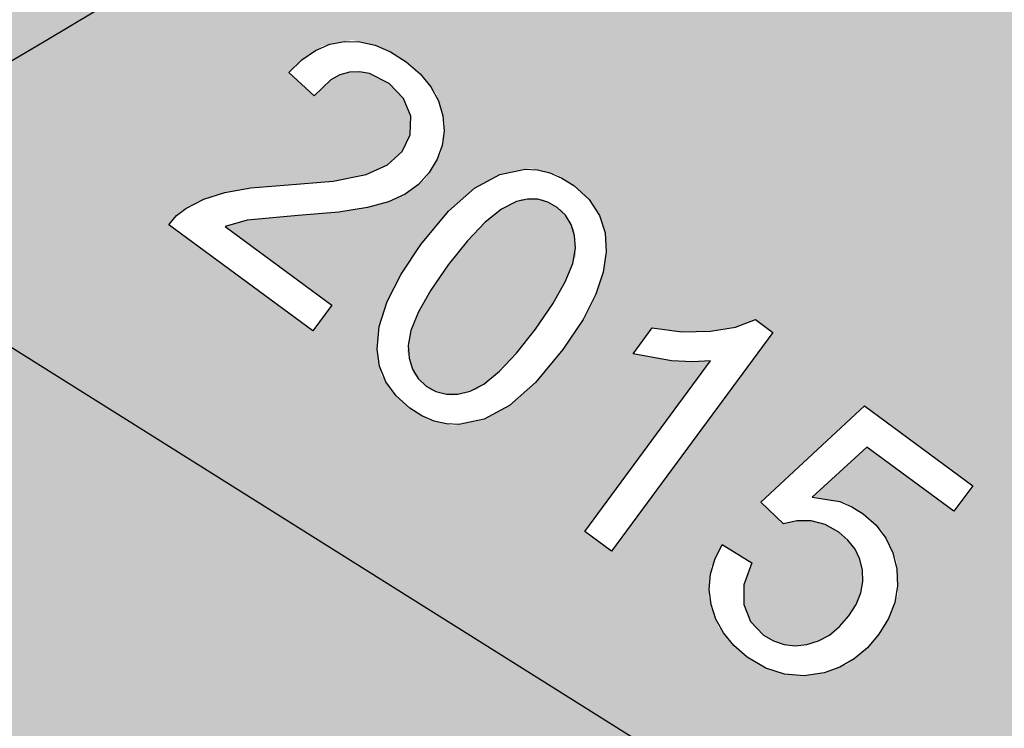
# Model space of a CAD drawing. Units: inches. Extents: x 115 to 842, y -87 to 164.
# Drawn here: x 198 to 203, y 72 to 75 of the extents above; entities that cross this region are included whole.
import ezdxf

# ---------------------------------------------------------------- set-up
doc = ezdxf.new("R2010")
doc.units = ezdxf.units.IN
doc.header["$MEASUREMENT"] = 0
pattern_1 = [(90, (206.8158685186457, 93.45630508951581), (-0.17677669525, 0.17677669525), [0.04687500000000001, -0.30667839075]), (45, (206.8158685186457, 93.45630508951581), (-0.1767766952966369, 0.1767766952966369), [0.04687500000000001, -0.203125]), (135, (206.8158685186457, 93.45630508951581), (-0.1767766952966369, -0.1767766952966369), [0.04687500000000001, -0.203125])]

msp = doc.modelspace()

# ---------------------------------------------------------------- hatches: boundary and pattern name
h = msp.add_hatch()
h.set_pattern_fill('GRASS', color=88, scale=0.25)
h.set_pattern_definition(pattern_1)
h.paths.add_polyline_path([(206.6034366345035, 68.33145311647544, 0.2274722543446086), (205.6919626283921, 58.91805762304319, 3.794458991942544), (166.2847497679032, 60.20674375784701), (174.7596619819602, 64.29292047528546, -3.785848627214183)])
h = msp.add_hatch(color=253)
h.dxf.hatch_style = 1
h.paths.add_polyline_path([(174.7596619819602, 64.29292047528546), (179.8060723604028, 73.07225839042982, -0.3201729835357173), (164.6259170823681, 94.34829827679772, -1), (209.6259170823681, 94.34829827679772, -0.2230862408753382), (201.4970157217452, 77.03583098015592), (208.9715195898969, 70.28547111365974, 3.453289381354225)])
h.paths.add_polyline_path([(208.9715195898969, 70.28547111365972), (201.4970157217452, 77.03583098015592, -0.05718191443537283), (197.202332925059, 74.23074763649441), (206.6034366345035, 68.33145311647549, 0.02362995371123374)], flags=17)
h.paths.add_polyline_path([(202.5945090093515, 72.09325314437463), (202.5382890329821, 72.02793277083563), (202.4436810089717, 71.94877808659528), (202.328516866049, 71.90727515449151), (202.231836254134, 71.89206231606433), (202.1376970627129, 71.89969094245465), (202.0460992917858, 71.93016103366244), (201.9570429413525, 71.98347258968766), (201.8921070994264, 72.03913131407057), (201.8157621390859, 72.13041781534919), (201.7699176972943, 72.27357835455395), (201.7821898816952, 72.42020558515904), (201.8351451498916, 72.52767943139753), (201.9796304171879, 72.43891031442175), (201.9405895060161, 72.33342975854755), (201.9396890243036, 72.23786999916791), (201.9727442936158, 72.15559448005865), (202.0355706355184, 72.08996664499566), (202.083792666488, 72.06121188285641), (202.1349166837887, 72.04392462509797), (202.1889426874206, 72.03810487172026), (202.2458706773832, 72.0437526227233), (202.302324536968, 72.06099692659856), (202.3549281494656, 72.08996683183759), (202.4036815148762, 72.13066233844026), (202.4485846331996, 72.18308344640671), (202.4833946345964, 72.23843446333647), (202.5061133894518, 72.29367613225133), (202.5167408977659, 72.34880845315126), (202.5152771595386, 72.40383142603626), (202.5024103669851, 72.45657137217538), (202.4788287123202, 72.50485461283776), (202.4445321955442, 72.54868114802326), (202.3995208166569, 72.588050977732), (202.3347380865446, 72.6248519094621), (202.2655923666373, 72.64293160475475), (202.1965445789378, 72.64344385560454), (202.132055645449, 72.62754245400596), (202.0221239827774, 72.73304278867352), (202.5238368852139, 73.19952313377715), (203.0483920630483, 72.8127211807576), (202.957130148207, 72.68895781918353), (202.5361908079694, 72.9993544481498), (202.2702925520865, 72.75776681333745), (202.4310092970421, 72.73123075263733), (202.5184236411646, 72.6769916903942), (202.61137615952, 72.59459900504073), (202.6790624366229, 72.45149738526337), (202.6866147953727, 72.28651401516552), (202.6414992900052, 72.16940608690052)], flags=16)
h.paths.add_polyline_path([(201.2996830278872, 72.49597368661507), (201.1701632308911, 72.5914803416816), (201.7787528606763, 73.41680927031823), (201.6917995975459, 73.41205765947444), (201.5902753572535, 73.41805054732558), (201.404574688076, 73.4516792696282), (201.4968977879737, 73.57688174005781), (201.6403662529607, 73.5582879199038), (201.7781220717428, 73.560568674201), (201.900353030572, 73.58096216079649), (201.9972469157007, 73.61670653753764), (202.0807152293204, 73.55515780427251)], flags=16)
h.paths.add_polyline_path([(201.0637650634396, 73.47305170461797), (200.9305365841475, 73.3123359296452), (200.8046368907951, 73.2014786894492), (200.682508104055, 73.13546672327325), (200.5347281019683, 73.10373273323464), (200.4103798752203, 73.13297504927253), (200.3229348359177, 73.18844822111073), (200.2557951614008, 73.2485090511542), (200.1824849341013, 73.35005436239886), (200.1639732757532, 73.47450780600283), (200.1745030256601, 73.5843500945459), (200.2133292347542, 73.70526258331424), (200.2804519030357, 73.83724527230797), (200.3758710305046, 73.980298161527), (200.5099853428923, 74.14202694407534), (200.6364201654192, 74.25304498928719), (200.7587524610037, 74.31876803896165), (200.9062929020828, 74.35007176908209), (201.0302838903699, 74.32077989906747), (201.1172318505545, 74.26562119946207), (201.1906217171568, 74.19831336814008), (201.2409764720132, 74.12160971081708), (201.2686659026358, 74.03676491109522), (201.2740597965371, 73.94503365257675), (201.2586354297549, 73.8461597122903), (201.2238700783268, 73.73988686726443), (201.1616259027296, 73.61819192790509)], flags=16)
h.paths.add_polyline_path([(200.9306474943047, 73.5712113223253), (200.8392995803388, 73.45528703353477), (200.7562691485741, 73.36655376115546), (200.6496527800065, 73.27873214678873), (200.5251102082076, 73.24958650637201), (200.4221539161473, 73.27526866485104), (200.3431528627094, 73.35038378927894), (200.3096432744354, 73.46242888718187), (200.3279517457874, 73.56502706688164), (200.3646798081515, 73.65461372681833), (200.4250254261021, 73.76031755246436), (200.5089885996395, 73.88213854381972), (200.6014151795883, 73.99872537051607), (200.6871510167737, 74.0887267021852), (200.7661961111955, 74.152142538827), (200.8627801211752, 74.20130643844757), (200.967965784405, 74.19924361352642), (201.0623685100324, 74.14464239532575), (201.1180948331387, 74.05403541232342), (201.1277208033488, 73.92705394476361), (201.0752879061228, 73.79918586084398), (201.0148262210566, 73.6933246326669)], flags=16)
h.paths.add_polyline_path([(200.21858122864, 74.18709072728328), (200.1183612782944, 74.15907529836517), (199.9792397256215, 74.1378070743607), (199.7817920523295, 74.12066968256485), (199.5342304099134, 74.09827513649856), (199.4278115019095, 74.06844361193154), (199.9451711354664, 73.68694758419346), (199.8533786280969, 73.56246466819158), (199.1561303876009, 74.07660882796655), (199.2111321251562, 74.14165133480574), (199.3243243693285, 74.20057214545494), (199.4262978392801, 74.23284858717204), (199.5528997758087, 74.25446218982809), (199.7135444482653, 74.26763512975538), (199.9508205351797, 74.28775572236837), (200.1107095084207, 74.3196753929819), (200.2151361801917, 74.36638843809996), (200.2860253626961, 74.43088915422678), (200.3245935723538, 74.51200279176507), (200.3267514003034, 74.6013590568401), (200.2925895794715, 74.68778296121322), (200.2221988427848, 74.76009951664564), (200.1276644204385, 74.80814753109763), (200.0796529492118, 74.81647477766825), (200.031145304616, 74.81433751713533), (199.9838627070388, 74.80171619740477), (199.9395263768676, 74.77859126638262), (199.8596925187433, 74.70083057046358), (199.7366562076432, 74.81266172229823), (199.7998639170509, 74.8741832061418), (199.8990423282048, 74.9427301206716), (200.0430056190058, 74.97084756269497), (200.1546466810526, 74.94529158957553), (200.2291664618053, 74.91293942419112), (200.3041353471898, 74.86519075626873), (200.3722108321034, 74.80686976170105), (200.4508115378295, 74.71235782130492), (200.492929839175, 74.56753414591394), (200.4747819694778, 74.4255542401543), (200.3959889153252, 74.2950046958013), (200.2993240949497, 74.22446973381993)], flags=16)
h.paths.add_polyline_path([(206.6034366345035, 68.3314531164755), (197.202332925059, 74.23074763649441, 0.06779191863863347), (195.3076068930609, 69.75001509045592), (205.5450094538558, 66.00270083199035, -0.05870025487009926)], flags=17)
h.paths.add_polyline_path([(201.0608055446004, 69.09717824259081), (200.9766859480316, 69.04793946133228), (200.8866225871563, 69.02080410636563), (200.7906154619742, 69.01577217769088), (200.6886645724855, 69.03284367530802), (200.5680076990433, 69.07486321807473), (200.4517025665765, 69.17053306622145), (200.3817797032261, 69.30208368031666), (200.3711768298805, 69.41390089022501), (200.3778757836223, 69.49316700211952), (200.5441083673318, 69.46335944074289), (200.5462377817583, 69.35136487518882), (200.5801280722643, 69.26242920988122), (200.6406767320698, 69.1981505592257), (200.7227812543948, 69.16012703762786), (200.7779445977845, 69.15098729421487), (200.8316316745648, 69.15353541970708), (200.8838424847355, 69.16777141410441), (200.9345770282967, 69.19369527740692), (200.9806578832463, 69.23019983046623), (201.0189076275822, 69.27617789413387), (201.0493262613044, 69.33162946840989), (201.0719137844129, 69.3965545532943), (201.0840777020428, 69.46052869890764), (201.085069664297, 69.5200076371176), (201.0748896711756, 69.57499136792416), (201.0535377226784, 69.62547989132726), (201.0224418384808, 69.66970772962483), (200.9830300382578, 69.70590940511472), (200.9353023220095, 69.73408491779688), (200.8792586897357, 69.75423426767135), (200.805815443345, 69.76481691784083), (200.7351296571706, 69.75645471529381), (200.6709184775312, 69.73183856701048), (200.6168990507457, 69.6936593799711), (200.4766266100021, 69.75153744222587), (200.7723299811313, 70.36640097598084), (201.3992865428285, 70.19835326576546), (201.3596374260149, 70.05042935820452), (200.8565241357641, 70.18528245899466), (200.6977582013349, 69.86464443951365), (200.8564267889471, 69.89844122955556), (200.9571921614582, 69.87991301008495), (201.0733235322925, 69.83729165682055), (201.1880875052636, 69.729196080028), (201.255043455915, 69.57895855707497), (201.2557654087032, 69.45397499633212), (201.2398664135592, 69.36628595567564), (201.211472694469, 69.28528752824894), (201.1525106176841, 69.17751138626431)], flags=16)
h.paths.add_polyline_path([(200.2335024312026, 69.62946108867568), (200.157045267707, 69.48091751800331), (200.0677884694526, 69.37532733682298), (199.9422902015098, 69.29220030023926), (199.8163611507074, 69.27412878650834), (199.7151188552822, 69.29379018828993), (199.6310377484946, 69.32508425312824), (199.5261599923942, 69.39260278241967), (199.4637700444559, 69.50127617577922), (199.4336184593207, 69.60695457438891), (199.4256821819349, 69.73318048520866), (199.4399612122989, 69.87995390823855), (199.4764555504124, 70.04727484347845), (199.5420436684124, 70.24597449390924), (199.6189385994878, 70.39486163164545), (199.7084890914964, 70.50025786569056), (199.8339215761391, 70.58289888722794), (199.959537382453, 70.60079463553058), (200.0602044824323, 70.58124419770097), (200.1527145958057, 70.5455015460185), (200.2272795743886, 70.49267586752923), (200.2837863692382, 70.42406495253138), (200.3221219314118, 70.34096659132324), (200.3437491835778, 70.24368002376204), (200.3501310484043, 70.13250448970516), (200.336637189177, 69.99704323857499), (200.2986372691812, 69.8268995197941)], flags=16)
h.paths.add_polyline_path([(200.052209650053, 69.61640825197374), (199.9852622118387, 69.49623195157385), (199.8803704350587, 69.42394918284833), (199.7755709206203, 69.4103500606745), (199.6750207193358, 69.4512930404636), (199.6032328819325, 69.54301064280193), (199.5829265916196, 69.64479858580083), (199.5844282231096, 69.74121496607327), (199.6019726103405, 69.86115843450362), (199.6355597533122, 70.00462899109183), (199.678896680363, 70.14632163286359), (199.7256904198314, 70.26093135684471), (199.7759409717173, 70.3484581630351), (199.8476335857891, 70.42914319422681), (199.9459173178949, 70.46545363183229), (200.0532943181214, 70.44912909463919), (200.1378924216303, 70.38536342559232), (200.1929617079421, 70.27111695241189), (200.1908086703096, 70.1334969113982), (200.1732138572397, 70.01336531299822), (200.1395330662814, 69.86954537218068), (200.0969555813335, 69.72885904747497)], flags=0)
h.paths.add_polyline_path([(199.2539365549706, 69.89202122850467), (199.1774793914751, 69.74347765783229), (199.0882225932207, 69.637887476652), (198.962724325278, 69.55476044006826), (198.8367952744754, 69.53668892633729), (198.7355529790503, 69.55635032811892), (198.6514718722627, 69.58764439295716), (198.5465941161623, 69.65516292224868), (198.484204168224, 69.76383631560819), (198.4540525830887, 69.8695147142179), (198.446116305703, 69.99574062503767), (198.460395336067, 70.14251404806754), (198.4968896741805, 70.30983498330741), (198.5624777921805, 70.50853463373824), (198.6393727232559, 70.65742177147442), (198.7289232152645, 70.76281800551953), (198.8543556999072, 70.84545902705693), (198.9799715062212, 70.86335477535954), (199.0806386062005, 70.84380433752993), (199.1731487195738, 70.80806168584749), (199.2477136981567, 70.7552360073582), (199.3042204930063, 70.68662509236034), (199.3425560551799, 70.60352673115219), (199.3641833073459, 70.50624016359106), (199.3705651721724, 70.39506462953412), (199.3570713129451, 70.25960337840397), (199.3190713929493, 70.08945965962306)], flags=16)
h.paths.add_polyline_path([(199.0726437738211, 69.87896839180276), (199.0056963356069, 69.75879209140292), (198.9008045588268, 69.6865093226773), (198.7960050443885, 69.67291020050348), (198.6954548431039, 69.71385318029256), (198.6236670057004, 69.80557078263114), (198.6033607153877, 69.90735872562979), (198.6048623468778, 70.00377510590228), (198.6224067341086, 70.1237185743326), (198.6559938770803, 70.26718913092083), (198.6993308041311, 70.40888177269258), (198.7461245435995, 70.52349149667367), (198.7963750954854, 70.61101830286412), (198.8680677095572, 70.69170333405577), (198.966351441663, 70.72801377166127), (199.0737284418894, 70.7116892344682), (199.1583265453984, 70.64792356542131), (199.2133958317102, 70.53367709224068), (199.2112427940777, 70.39605705122719), (199.1936479810078, 70.27592545282721), (199.1599671900495, 70.13210551200967), (199.1173897051016, 69.99141918730399)], flags=0)
h.paths.add_polyline_path([(198.1642406880443, 69.73252855527522), (197.3308786739366, 69.9559006145327), (197.3582437461664, 70.03619869481278), (197.4417909148596, 70.13196612129575), (197.524617641873, 70.19895060653278), (197.6341560307158, 70.26499759007933), (197.7783280149176, 70.33558863251638), (197.9910323092721, 70.44046886869805), (198.1276912295239, 70.52816833348537), (198.2075466165091, 70.60943072212109), (198.2498403110661, 70.69499972984933), (198.2561272262616, 70.78422812951361), (198.2256570939523, 70.86786846677364), (198.1625749033159, 70.9355916285381), (198.0710256435301, 70.97706850171565), (197.9659078821203, 70.98726867886532), (197.9183628953998, 70.97754338350401), (197.8741605046689, 70.95793449885201), (197.8349038283112, 70.92904936590337), (197.8021959847104, 70.89149532565216), (197.7564267957792, 70.79038052324216), (197.6017024371785, 70.84936680727799), (197.6379560504344, 70.92938194645131), (197.7050107860389, 71.02898278512393), (197.8282841924065, 71.10736940578153), (197.9410908650263, 71.12424147525324), (198.0219462300468, 71.12132230133838), (198.108812934434, 71.10428981426983), (198.1931295425119, 71.07494908604082), (198.3003570884957, 71.01587479430962), (198.3920387552295, 70.896891334488), (198.4268048105762, 70.75864477710995), (198.4011835474773, 70.60895936926191), (198.3371819886857, 70.50842850866623), (198.2758956949854, 70.44442758153113), (198.1931465301791, 70.38203135753724), (198.0718737351069, 70.31175515063516), (197.89501655061, 70.22411427477587), (197.6736012318605, 70.11338785240494), (197.5857639884654, 70.04705501455982), (198.2041203229788, 69.88131248555452)], flags=16)
h.paths.add_polyline_path([(205.5450094538558, 66.00270083199035), (195.3076068930609, 69.75001509045592, 0.06754852483426892), (194.6802141761536, 64.94322487851625), (205.22574307064, 64.75417972099082, -0.02949672815812397)], flags=17)
h.paths.add_polyline_path([(200.6268643575279, 66.02916890606905), (200.5586684341332, 65.96015334214212), (200.479062926823, 65.91085904882307), (200.3880478355973, 65.88128602611184), (200.2856231604562, 65.87143427400842), (200.1587850688004, 65.88075091887578), (200.0223090120743, 65.94277385107698), (199.921185677883, 66.0512460723007), (199.8821829244862, 66.15602739556472), (199.8682022934517, 66.23396817590087), (200.0357155017541, 66.24813532793927), (200.0666166608378, 66.14100041697868), (200.1221153360003, 66.06421950388136), (200.1968937028006, 66.01801460230291), (200.2856339367978, 66.00260772589886), (200.3410285769887, 66.00803180611155), (200.3919925736033, 66.02431351245507), (200.4385259266419, 66.05145284492946), (200.4806286361044, 66.0894498035347), (200.5155308375523, 66.13642121320862), (200.5404626665472, 66.19048389888906), (200.5554241230893, 66.25163786057605), (200.5604152071784, 66.31988309826957), (200.5556289201861, 66.3845285165591), (200.5412588459887, 66.44197347689317), (200.5173049845864, 66.49221797927169), (200.483767335979, 66.53526202369471), (200.442473799356, 66.56977599932408), (200.3952522739064, 66.59443029532177), (200.3421027596303, 66.60922491168768), (200.2830252565279, 66.61415984842188), (200.2096826243637, 66.60541359102223), (200.1438721645529, 66.57916214934053), (200.0884746664472, 66.53895051516369), (200.0463709193978, 66.48832368027847), (199.8965866201412, 66.50783474205767), (200.0224970576662, 67.17521365444262), (200.6686149389372, 67.17516057367882), (200.6686024150807, 67.02271575121158), (200.1501127572706, 67.02275834688622), (200.0800658074197, 66.67355909881977), (200.2239194798716, 66.74693350974059), (200.3255795749675, 66.75507918346364), (200.4482214130609, 66.74401796620327), (200.5864169364654, 66.66965055641833), (200.6895019648833, 66.54244636719679), (200.7223962591684, 66.42245983934987), (200.7297010296955, 66.33405010468172), (200.723268304006, 66.24885436188109), (200.6943427731195, 66.1300361908278)], flags=16)
h.paths.add_polyline_path([(199.6590288284143, 66.1732733229423), (199.5783177548201, 66.01733421703538), (199.4730732876288, 65.92711474113466), (199.3519961565663, 65.87873991700994), (199.20828405798, 65.86878529743494), (199.0763979882568, 65.90062941664138), (198.9721776563586, 65.97515710692822), (198.9044696046152, 66.08560475685526), (198.8826255134686, 66.19416532425774), (199.0359578080531, 66.20833364130601), (199.064311971908, 66.11504748823575), (199.1103947171499, 66.05145116699995), (199.173097941455, 66.01488584729285), (199.2513135424997, 66.00269269880879), (199.3203354002106, 66.01110694600715), (199.3802739935203, 66.03636177457994), (199.430685941334, 66.07568751122324), (199.471127862557, 66.12631448263309), (199.5037050824318, 66.19245247463823), (199.5305229262006, 66.27831127306763), (199.5484785817548, 66.37491727330503), (199.5544692369857, 66.47329687073432), (199.5535855511507, 66.50520399941266), (199.4969670143459, 66.43618748436438), (199.4228450953838, 66.38157489786992), (199.3365380191775, 66.34601891536425), (199.2053323169256, 66.32933663431155), (199.0587938594259, 66.3744035606112), (198.9386914927006, 66.47872029350476), (198.8866461516635, 66.58679904516256), (198.8657138632622, 66.66856259602719), (198.8587416763396, 66.7596312247125), (198.8660337356197, 66.85363457385486), (198.8878936761345, 66.93799813633896), (198.924321497884, 67.01272191216478), (199.0013320150366, 67.11100767686354), (199.1412733323912, 67.18702961919655), (199.26736529533, 67.19831967601161), (199.3886771789984, 67.18124829789909), (199.4991289972965, 67.13005498811367), (199.5915197143145, 67.04728847119556), (199.6586482941431, 66.93549747168503), (199.6824897265864, 66.8652833713953), (199.6995165126827, 66.78094431133269), (199.7131261458345, 66.56989131188904), (199.6995915862362, 66.34621066606721)], flags=16)
h.paths.add_polyline_path([(199.5144645762691, 66.62064871484645), (199.4489154361354, 66.53138464702647), (199.3617674267975, 66.48235580410403), (199.2542949646294, 66.47252290673941), (199.1570320777825, 66.50176059190818), (199.0764391606693, 66.57076320711653), (199.0297219814396, 66.66559938134533), (199.0199438119767, 66.78925746937125), (199.0498362592366, 66.90945682199855), (199.1190401901187, 67.00297158785416), (199.2096607239344, 67.05812171014382), (199.312820802277, 67.0689954743047), (199.405159075137, 67.03852380150916), (199.4837222750474, 66.9663493078298), (199.5290339577994, 66.86526828120685), (199.5358809616865, 66.76755235945583)], flags=16)
h.paths.add_polyline_path([(198.6900877909445, 66.3462936002098), (198.6495250331226, 66.17335625708492), (198.5688139595284, 66.01741715117801), (198.4635694923372, 65.9271976752773), (198.3424923612745, 65.8788228511525), (198.1987802626882, 65.86886823157755), (198.066894192965, 65.900712350784), (197.962673861067, 65.9752400410707), (197.8949658093235, 66.08568769099784), (197.8731217181768, 66.19424825840034), (198.0264540127613, 66.20841657544862), (198.0548081766163, 66.11513042237836), (198.1008909218581, 66.05153410114254), (198.1635941461632, 66.01496878143544), (198.2418097472081, 66.0027756329514), (198.3108316049189, 66.01118988014971), (198.3707701982285, 66.03644470872254), (198.4211821460422, 66.07577044536588), (198.4616240672653, 66.12639741677567), (198.4942012871401, 66.19253540878081), (198.5210191309089, 66.27839420721023), (198.5389747864631, 66.37500020744763), (198.544965441694, 66.47337980487688), (198.5440817558589, 66.50528693355525), (198.4874632190541, 66.436270418507), (198.4133413000921, 66.38165783201251), (198.3270342238857, 66.34610184950688), (198.1958285216339, 66.32941956845414), (198.0492900641343, 66.3744864947538), (197.9291876974088, 66.47880322764738), (197.8771423563717, 66.58688197930516), (197.8562100679704, 66.66864553016978), (197.8492378810479, 66.7597141588551), (197.856529940328, 66.85371750799746), (197.8783898808428, 66.93808107048156), (197.9148177025923, 67.01280484630739), (197.991828219745, 67.11109061100623), (198.1317695370994, 67.18711255333916), (198.2578615000383, 67.1984026101542), (198.3791733837067, 67.1813312320417), (198.4896252020048, 67.13013792225628), (198.5820159190228, 67.04737140533815), (198.6491444988513, 66.93558040582764), (198.6729859312946, 66.86536630553788), (198.690012717391, 66.7810272454753), (198.7036223505428, 66.56997424603168)], flags=16)
h.paths.add_polyline_path([(198.5049607809774, 66.62073164898919), (198.4394116408436, 66.53146758116905), (198.3522636315056, 66.48243873824663), (198.2447911693376, 66.47260584088203), (198.1475282824907, 66.50184352605083), (198.0669353653775, 66.57084614125921), (198.0202181861479, 66.66568231548793), (198.010440016685, 66.78934040351359), (198.0403324639448, 66.90953975614104), (198.1095363948269, 67.00305452199676), (198.2001569286427, 67.05820464428646), (198.3033170069853, 67.06907840844728), (198.3956552798452, 67.03860673565183), (198.4742184797555, 66.9664322419726), (198.5195301625076, 66.86535121534978), (198.5263771663948, 66.76763529359845)], flags=16)
h.paths.add_polyline_path([(197.4405791661341, 65.8938256818048), (197.2810438868079, 65.89383878816625), (197.2811274034555, 66.91043304031693), (197.2145390676012, 66.8554874697457), (197.1300030128226, 66.80054337364018), (196.9620410443563, 66.718130610741), (196.962053713839, 66.87234804742297), (197.0874718853613, 66.94191285229499), (197.1960513140405, 67.0247736472268), (197.2815871948068, 67.11295417794386), (197.3378747225907, 67.19847819017178), (197.4406863470453, 67.19846974384997)], flags=16)
h.paths.add_polyline_path([(205.22574307064, 64.75417972099082), (194.6802141761536, 64.94322487851625, 0.04560433915404349), (194.9955075179787, 61.67754435557212), (200.9785429831483, 62.2651910350629), (201.1030493415356, 62.31049606019243), (201.1146696945277, 62.27856123993597), (205.0261747171225, 62.66274464511896, -0.04815756410129096)])
h.paths.add_polyline_path([(200.7242450245334, 63.73712525564303), (200.6569433582431, 63.61893041666868), (200.5931007273652, 63.55102304325999), (200.5132064810798, 63.49913863114779), (200.4172606193869, 63.46327718033201), (200.2929020512573, 63.43955677626819), (200.1456970561236, 63.46403175161891), (200.0205174410795, 63.54227725041478), (199.9560193536079, 63.63297861884368), (199.9224959137777, 63.70431879372776), (200.0799143235587, 63.7610990484164), (200.1372288900685, 63.66604734490231), (200.2103742135254, 63.60651913605201), (200.294179863528, 63.58135780790111), (200.3834754096755, 63.58940674648523), (200.4353413791018, 63.60889403837481), (200.4801498035975, 63.63767971632392), (200.5179006831625, 63.67576378033272), (200.5485940177971, 63.72314623040102), (200.5700516904495, 63.77730271444504), (200.5800955840689, 63.83570888038074), (200.578725698655, 63.89836472820814), (200.5659420342079, 63.96527025792722), (200.5446846240705, 64.02619541969275), (200.5160672740334, 64.07772797804614), (200.480089984097, 64.11986793298732), (200.4367527542611, 64.15261528451636), (200.3881557199631, 64.17516251672647), (200.3363990166408, 64.18670211371094), (200.281482644294, 64.18723407546969), (200.2234066029229, 64.1767584020028), (200.1551390849954, 64.14945262112855), (200.0986239941226, 64.10725572776123), (200.0557179536231, 64.05431853403707), (200.0282775868156, 63.99479185209249), (199.8792291321295, 63.97496178462044), (199.8283516691635, 64.6491041028124), (200.4496250051479, 64.8155190884858), (200.4888888975154, 64.66893607917257), (199.9903362204907, 64.53539318943464), (200.0129520103571, 64.1815818338159), (200.1323669645634, 64.28919580417842), (200.2280172166475, 64.32321982824952), (200.3487904467155, 64.34418165504577), (200.5008291904261, 64.30828013760154), (200.6327211374665, 64.21252876106544), (200.6952632517106, 64.10563339547454), (200.7250648975855, 64.02250706950386), (200.7487118292973, 63.89714408994067)], flags=16)
h.paths.add_polyline_path([(199.5412627534453, 63.23593838078935), (199.4550965640694, 63.20555081706006), (199.3652707858882, 63.18882551419153), (199.2384546069301, 63.18786628480402), (199.0897315703859, 63.25125511739924), (198.9831133278356, 63.36314126160865), (198.9409739991203, 63.47794216106115), (198.9264305292601, 63.59404100348955), (198.9480877546623, 63.69860066645158), (199.0044580957966, 63.78779753373249), (199.0940539731325, 63.85780798911756), (198.9996050077062, 63.87794912404496), (198.9258757466617, 63.91962430281909), (198.8722993112555, 63.98153996349799), (198.8255961575696, 64.09264567855466), (198.830344731038, 64.22693143498749), (198.8908469157268, 64.35044151169976), (198.9971304004384, 64.44086640304761), (199.1108070530118, 64.48064949883207), (199.2299217154059, 64.50300807870686), (199.36884488219, 64.47687242689082), (199.4851609574908, 64.3985493195568), (199.5572947384665, 64.2839438354328), (199.5716598363206, 64.16715889713369), (199.5562116032507, 64.08801009875526), (199.5140589436552, 64.01563717145248), (199.4443191872472, 63.9516304296001), (199.5587536584287, 63.92976398872606), (199.6518673333521, 63.87752544447812), (199.7214687580435, 63.79798128638365), (199.7653664785297, 63.69419800397003), (199.7856434699939, 63.57598145429721), (199.7487617811706, 63.42714665424991), (199.6516107827795, 63.29837778405039)], flags=16)
h.paths.add_polyline_path([(199.6173986245815, 63.52072537216111), (199.574523269745, 63.42739992534882), (199.5000971272456, 63.35989121964692), (199.3849899697777, 63.31844516948257), (199.2434675645086, 63.33488038150059), (199.13776701059, 63.42237257334838), (199.0891043533228, 63.54364386418393), (199.0906677226825, 63.64779544745149), (199.1330996347535, 63.74173060045263), (199.2064036290479, 63.80946612784879), (199.3098841129224, 63.84699088351989), (199.4147184631015, 63.84577075692465), (199.5112845000505, 63.80282393840981), (199.5808081792277, 63.72813590220314), (199.6188863487792, 63.62331091952916)], flags=0)
h.paths.add_polyline_path([(199.6038383861345, 63.6795679485858), (199.5501088083488, 63.76900657126225), (199.4639992757153, 63.82960848884132), (199.3637407707068, 63.85152500560793), (199.2539130629145, 63.83192245626509), (199.1663490411097, 63.77955621196856), (199.1066740488261, 63.69568952627392), (199.0848621065772, 63.59828822802063), (199.1053101365289, 63.48296896815777), (199.1865553098943, 63.36901284239801), (199.3150461950454, 63.31700095542151), (199.4492431851, 63.33581368921584), (199.5407414265437, 63.38973075285499), (199.6012345879556, 63.47303482152614), (199.6232536994256, 63.5704741830972)], flags=0)
h.paths.add_polyline_path([(199.4092307051495, 64.13164246453678), (199.3833616851889, 64.05815104921398), (199.3299131554267, 63.99896478080763), (199.2530092541549, 63.96340871922178), (199.1665766603907, 63.95532745232663), (199.0896554139413, 63.97993523865637), (199.0295959948033, 64.03280737011968), (198.9937488829736, 64.10951913862516), (198.9887189315835, 64.18626526343056), (199.0156323111088, 64.25969390695349), (199.069740934903, 64.3193995040477), (199.1462967163199, 64.35497648956682), (199.2299386490562, 64.36196773166414), (199.3070101804054, 64.33637265538074), (199.3679998198859, 64.28386386551674), (199.4033960770166, 64.2101139668721)], flags=0)
h.paths.add_polyline_path([(198.760767684123, 63.50879289038438), (198.7663211394841, 63.33205839754691), (198.7288914817172, 63.16132434005468), (198.6509402812845, 63.04746067661903), (198.5469846802899, 62.96975263464864), (198.411366357169, 62.92315496859412), (198.2763500369041, 62.91979477215791), (198.156938055716, 62.96460378315734), (198.063379180246, 63.05335783399971), (198.0144059207108, 63.15211381036687), (198.1581887017184, 63.20524160995156), (198.2094862654957, 63.12284964963494), (198.2701810373657, 63.07357285594239), (198.3398925691626, 63.05456920042393), (198.4182404127204, 63.06299665462954), (198.4824389294226, 63.08886999303989), (198.5335648310059, 63.12859578656765), (198.5719053742088, 63.17939668724593), (198.5977478157694, 63.23849534710805), (198.6120318717249, 63.31048200475047), (198.6156972581122, 63.39994689876983), (198.6080725003829, 63.49746225827906), (198.5884861239881, 63.59360031239092), (198.5794158732058, 63.62405219868693), (198.5427570702886, 63.54310375115649), (198.4855572633893, 63.47149548983003), (198.411731351467, 63.41507127606279), (198.2898715805452, 63.36522693526179), (198.1373598683316, 63.37080577622206), (197.9950020262111, 63.44016589740404), (197.9171135906129, 63.53067753502621), (197.8759210460436, 63.60390237893299), (197.8457541498861, 63.6896709897152), (197.8285466064185, 63.78193645797497), (197.827830069027, 63.86868628672604), (197.8436045377116, 63.94992047596845), (197.8923298371404, 64.06426588806819), (198.0073008461935, 64.17341755038426), (198.1256328741392, 64.21675961757222), (198.2466757772079, 64.2315998637263), (198.3660676220909, 64.21083296720566), (198.4762277655253, 64.15505431769796), (198.569575564248, 64.064859304891), (198.610589724526, 64.00348908009434), (198.648690578993, 63.92678160016102), (198.716152370494, 63.72735487488451)], flags=16)
h.paths.add_polyline_path([(198.5120567927289, 63.72497624586742), (198.4720275615318, 63.62225835007728), (198.4008642220705, 63.5526629616269), (198.3000599201181, 63.51551912663162), (198.1990062406932, 63.51857310227727), (198.1037361342556, 63.56415698045033), (198.0343826910627, 63.6433082743112), (197.9931214084219, 63.75968958945144), (197.990895596751, 63.8829659885937), (198.033343855964, 63.99071266596837), (198.1062690323449, 64.06708849094707), (198.2026586924025, 64.10412210327189), (198.2992951484678, 64.09861283627609), (198.3934308312306, 64.04945617492945), (198.4630417777222, 63.96393817553943), (198.4948009178163, 63.87174576211346)], flags=0)
h.paths.add_polyline_path([(197.6759056356393, 62.75180904506186), (197.5225048119393, 62.7107189251425), (197.2606694366754, 63.68822306283005), (197.2107991619785, 63.61823558322823), (197.1436712946153, 63.54362546513543), (197.0034042116229, 63.42110960775317), (196.9636837623676, 63.56939707066304), (197.0663539964779, 63.66859827415766), (197.14940774476, 63.77624558919132), (197.2089339256215, 63.88307102547105), (197.2410214574699, 63.97980659270392), (197.3398797660765, 64.0062868922075)], flags=16)
h.paths.add_polyline_path([(205.0261747171225, 62.66274464511896), (201.1146696945277, 62.27856123993597), (201.1547041275136, 62.16853941681777), (200.6718864741752, 61.99285308078804), (200.7250109558539, 61.64394816461429), (200.8340955310906, 61.76102712877494), (200.9662931705819, 61.82149926696054), (201.1207846813862, 61.83121604421311), (201.2733801018222, 61.77615624461927), (201.3607029561796, 61.69488257166814), (201.40823360361, 61.62782948380994), (201.4632468428518, 61.50835002680114), (201.4812189065279, 61.34602481735656), (201.4525707138082, 61.22923027632944), (201.4124592440896, 61.14185199900979), (201.3550395722113, 61.06897069811814), (201.2803116981734, 61.01058637365453), (201.1882756219759, 60.96669902561895), (201.0670099140502, 60.93238658735365), (200.918906437279, 60.94388629532128), (200.7879798902119, 61.01062000506192), (200.6635634138602, 61.15672217243196), (200.8278973808579, 61.23277416392392), (200.8929817424438, 61.14348609062781), (200.9706830832966, 61.0907993856251), (201.0559743478538, 61.07311847010761), (201.1438284805529, 61.08884776526691), (201.1935721122204, 61.11267281505934), (201.2355101953698, 61.14510655642996), (201.2696427300012, 61.18614898937871), (201.2959697161145, 61.23580011390571), (201.3125501764403, 61.29136760981696), (201.3174431337093, 61.35015915691865), (201.3106485879213, 61.41217475521069), (201.2921665390764, 61.47741440469311), (201.265800120149, 61.53598826509688), (201.2329499159285, 61.58460913072853), (201.1936159264149, 61.62327700158801), (201.147798151608, 61.65199187767541), (201.0976493110194, 61.67013517196168), (201.04532212416, 61.67708829741792), (200.9908165910299, 61.67285125404405), (200.934132711629, 61.65742404184016), (200.8688023556538, 61.62442255699714), (200.8164185897471, 61.57767352549229), (200.7784624601123, 61.52145429981348), (200.7564150129536, 61.46004223244879), (200.610327350036, 61.42744564712301), (200.5013842658371, 62.09156385683234), (200.9785429831483, 62.26519103506291), (194.9955075179787, 61.67754435557212, 0.04659032874658838), (195.92334854455, 58.45704224411288), (205.1756214450432, 60.87338324435929, -0.04113272998999793)])
h.paths.add_polyline_path([(200.2526126192269, 61.87113096094092), (200.1896876087434, 61.68607942942239), (200.1425098675455, 61.46096215928244), (200.1171526464769, 61.21761584412883), (200.1196891963809, 60.97787717756933), (200.1410547692176, 60.80550585611588), (200.183769837987, 60.62454748272937), (200.0310839134271, 60.56898855595075), (199.9889916679657, 60.73218234912027), (199.961673164652, 60.93439787209678), (199.9547132026234, 61.15675544333246), (199.9736965810172, 61.38037538127951), (200.0142179743454, 61.59103747522951), (200.0718720571207, 61.77452151447424), (199.4792856039635, 61.55889281486855), (199.4273304994624, 61.7016747875652), (200.2105680259891, 61.98667706601336)], flags=16)
h.paths.add_polyline_path([(199.5416184011926, 60.86811762242557), (199.5624592365389, 60.69333566604782), (199.54015404592, 60.52077497032076), (199.4727304065619, 60.40109574145132), (199.37638188105, 60.31501510328213), (199.2459349627735, 60.2570388753506), (199.1123337281738, 60.24199254188505), (198.9900277892879, 60.27606841266075), (198.8895471179212, 60.35596666127189), (198.8324132652208, 60.4496518788537), (198.9703901415474, 60.51481225250592), (199.0284092044088, 60.43755653411119), (199.0928741831844, 60.39395571846424), (199.1636543717911, 60.38115841944522), (199.2406190641459, 60.39631325093453), (199.3020385591226, 60.42754118448156), (199.3492923766102, 60.47137211028354), (199.382906347332, 60.52507671494777), (199.4034063020121, 60.58592568508161), (199.4113258848052, 60.65855259145676), (199.4071987398661, 60.74759100484488), (199.3911769396146, 60.84363335103033), (199.3634125564706, 60.93727205579735), (199.351775760316, 60.96668359286434), (199.3224451548653, 60.88322822625302), (199.2719341193053, 60.80725317029157), (199.2036179573213, 60.74489331505892), (199.0870967814646, 60.68489113041644), (198.9353701883165, 60.67719153617605), (198.7881792654973, 60.73362341535368), (198.7030861414239, 60.81662420182978), (198.6558833524345, 60.88566580667037), (198.6185261557728, 60.96810338613068), (198.5934567977784, 61.05810812020153), (198.5852197544524, 61.14407388362012), (198.5938150257949, 61.22600067638644), (198.6322141738419, 61.34362198778911), (198.736758373594, 61.46184028840905), (198.8503453042416, 61.51508823965573), (198.9690933867533, 61.54030674806138), (199.0892934482113, 61.53007117566379), (199.2033762721212, 61.48431425626318), (199.3037726419881, 61.40296872365964), (199.3497700170607, 61.34566761169968), (199.3942089994332, 61.2729041150246), (199.4784117860779, 61.08098996752937)], flags=16)
h.paths.add_polyline_path([(199.2762209831147, 61.06092367425173), (199.245436727534, 60.95558759576727), (199.1809037203693, 60.88039717763975), (199.0841608943925, 60.83481659564849), (198.9836831793064, 60.82907767771482), (198.8852509879881, 60.8660165314749), (198.8096074618913, 60.93849201173017), (198.7585922247645, 61.05032499279141), (198.7456893989598, 61.17238242121773), (198.7784362521587, 61.28291531009895), (198.8441281600684, 61.36498259867556), (198.9365026440586, 61.41007085817114), (199.0328129167812, 61.4129916757031), (199.1304301015269, 61.3724113467741), (199.2068813673821, 61.29364448336487), (199.2463748910313, 61.20497470169774)], flags=0)
h.paths.add_polyline_path([(198.5314605354513, 60.02330979942779), (198.3829012575013, 59.9692524652648), (198.0384359114739, 60.91590519753665), (197.9950527945965, 60.84217335052607), (197.93495675895, 60.76236005342217), (197.806486475092, 60.62869406634844), (197.7542310520679, 60.77230136836702), (197.8474401470576, 60.87958479116234), (197.9204632070835, 60.99354210184738), (197.9702257936001, 61.10464310686284), (197.9936534680619, 61.20335761264919), (198.0893916694076, 61.23819456133201)], flags=16)
h = msp.add_hatch()
h.set_pattern_fill('GRASS', color=3, scale=0.25)
h.set_pattern_definition(pattern_1)
h.paths.add_polyline_path([(186.3683180755218, 78.9615801936639), (183.6806480995029, 79.83510125006255), (184.3431909576972, 80.85091908545924), (184.4982287166187, 81.66829685505186), (184.3336058053153, 81.45507144360653), (184.3030647414122, 81.52123660142584), (184.9090356235145, 83.06399782894579, -0.09105014933319155), (181.0447198284849, 84.5877122309005), (172.7548184429909, 77.03583098015592, 0.3609698070782307), (201.4970157217452, 77.03583098015591), (195.6698508703493, 82.09825609552956), (195.5987694864052, 82.115035173611), (194.9378314374924, 83.34941620940589), (195.010105978672, 82.59821586200589), (194.939181452462, 82.61495791311863), (193.8699806176095, 84.61853992694843), (193.9342328933248, 85.08024369030136, -0.1714337858006412), (186.6021454913429, 82.86023215057635), (186.4223606355157, 82.1047206874912), (186.4100658696946, 80.93783781573246), (186.4026515053243, 80.23414854547175), (186.3819442398786, 80.24087862488948)])

# ---------------------------------------------------------------- linework, layer by layer
for p, q in [((199.9350130299507, 74.94975555135781), (200.0069544334429, 74.96380641273032)), ((200.0069544334429, 74.96380641273032), (200.0805760049318, 74.96224725242195)), ((200.0805760049318, 74.96224725242195), (200.1546466810526, 74.94529158957555)), ((199.7998639170509, 74.87418320614178), (199.8659828578201, 74.91988114916163)), ((199.8659828578201, 74.91988114916163), (199.9350130299507, 74.94975555135781)), ((200.1546466810526, 74.94529158957555), (200.2291664618053, 74.91293942419114)), ((200.2291664618053, 74.91293942419114), (200.3041353471898, 74.86519075626875)), ((199.7366562076432, 74.81266172229823), (199.7998639170509, 74.87418320614178)), ((200.3041353471898, 74.86519075626875), (200.3722108321034, 74.80686976170105)), ((200.031145304616, 74.81433751713533), (199.9838627070388, 74.80171619740479)), ((200.0796529492117, 74.81647477766825), (200.031145304616, 74.81433751713533)), ((200.1276644204385, 74.80814753109763), (200.0796529492117, 74.81647477766825)), ((199.8596925187433, 74.70083057046358), (199.7366562076432, 74.81266172229823)), ((199.9395263768676, 74.77859126638265), (199.8596925187433, 74.70083057046358)), ((199.9838627070388, 74.80171619740479), (199.9395263768676, 74.77859126638265)), ((200.2221988427848, 74.76009951664564), (200.1276644204385, 74.80814753109763)), ((200.3722108321034, 74.80686976170105), (200.4246113025874, 74.74386180143699)), ((200.2925895794715, 74.6877829612132), (200.2221988427848, 74.76009951664564)), ((200.4246113025874, 74.74386180143699), (200.4613367586421, 74.67616687547665)), ((200.3267514003034, 74.6013590568401), (200.2925895794715, 74.6877829612132)), ((200.4613367586421, 74.67616687547665), (200.4823872002672, 74.60378498381996)), ((200.3245935723538, 74.51200279176508), (200.3267514003034, 74.6013590568401)), ((200.4823872002672, 74.60378498381996), (200.4882114861657, 74.53062009887813)), ((200.4882114861657, 74.53062009887813), (200.4792584750404, 74.4605761930623)), ((200.2860253626961, 74.43088915422678), (200.3245935723538, 74.51200279176508)), ((200.4792584750404, 74.4605761930623), (200.4555281668914, 74.39365326637238)), ((200.2151361801917, 74.36638843809999), (200.2860253626961, 74.43088915422678)), ((200.4555281668914, 74.39365326637238), (200.4170205617185, 74.32985131880848)), ((200.1107095084207, 74.31967539298192), (200.2151361801917, 74.36638843809999)), ((200.7587524610037, 74.31876803896164), (200.8805591925646, 74.34461183489817)), ((200.8805591925646, 74.34461183489817), (200.9409302147698, 74.34188898358373)), ((200.9409302147698, 74.34188898358373), (201.0004993318366, 74.32781626057289)), ((199.9508205351797, 74.28775572236839), (200.1107095084207, 74.31967539298192)), ((200.4170205617185, 74.32985131880848), (200.3642503737878, 74.27184552774006)), ((200.6364201654192, 74.25304498928716), (200.7587524610037, 74.31876803896164)), ((201.0004993318366, 74.32781626057289), (201.0592665437648, 74.30239366586564)), ((201.0592665437648, 74.30239366586564), (201.1172318505546, 74.26562119946206)), ((199.4262978392802, 74.23284858717203), (199.5528997758086, 74.25446218982809)), ((199.5528997758086, 74.25446218982809), (199.7135444482655, 74.2676351297552)), ((199.7135444482655, 74.2676351297552), (199.9508205351797, 74.28775572236839)), ((200.3642503737878, 74.27184552774006), (200.2993240949497, 74.22446973381994)), ((200.5099853428924, 74.14202694407535), (200.6364201654192, 74.25304498928716)), ((201.1172318505546, 74.26562119946206), (201.1906217171568, 74.1983133681401)), ((197.202332925059, 74.23074763649441), (206.6034366345035, 68.3314531164755)), ((199.2375650966023, 74.155410688345), (199.3243243693285, 74.20057214545497)), ((199.3243243693285, 74.20057214545497), (199.4262978392802, 74.23284858717203)), ((200.2993240949497, 74.22446973381994), (200.21858122864, 74.18709072728328)), ((200.8917966785293, 74.20073738677456), (200.8385504628538, 74.18897288044143)), ((200.9425760824464, 74.19974153794247), (200.8917966785293, 74.20073738677456)), ((200.990888674605, 74.18598533394517), (200.9425760824464, 74.19974153794247)), ((201.1906217171568, 74.1983133681401), (201.2409764720132, 74.12160971081708)), ((199.1930137675883, 74.12022540449136), (199.2375650966023, 74.155410688345)), ((200.1183612782944, 74.15907529836515), (199.9792397256215, 74.1378070743607)), ((200.21858122864, 74.18709072728328), (200.1183612782944, 74.15907529836515)), ((200.7661961111955, 74.15214253882698), (200.6871510167737, 74.08872670218516)), ((200.8385504628538, 74.18897288044143), (200.7661961111955, 74.15214253882698)), ((201.0367344550051, 74.15946877478262), (200.990888674605, 74.18598533394517)), ((201.0762537577286, 74.1220659838228), (201.0367344550051, 74.15946877478262)), ((199.1561303876009, 74.07660882796655), (199.1930137675883, 74.12022540449136)), ((199.5342304099134, 74.09827513649856), (199.4278115019095, 74.06844361193154)), ((199.78179205233, 74.12066968256497), (199.5342304099134, 74.09827513649856)), ((199.9792397256215, 74.1378070743607), (199.78179205233, 74.12066968256497)), ((200.3758710305046, 73.980298161527), (200.5099853428924, 74.14202694407535)), ((201.1041478080021, 74.0767122694898), (201.0762537577286, 74.1220659838228)), ((201.2409764720132, 74.12160971081708), (201.2686659026358, 74.03676491109522)), ((199.8533786280969, 73.56246466819158), (199.1561303876009, 74.07660882796655)), ((199.4278115019095, 74.06844361193154), (199.9451711354664, 73.68694758419346)), ((200.6871510167737, 74.08872670218516), (200.6014151795883, 73.9987253705161)), ((201.1204166058252, 74.02340763178375), (201.1041478080021, 74.0767122694898)), ((201.1250601511983, 73.96215207070458), (201.1204166058252, 74.02340763178375)), ((201.2686659026358, 74.03676491109522), (201.2740597965371, 73.94503365257675)), ((200.2804519030357, 73.83724527230797), (200.3758710305046, 73.980298161527)), ((200.6014151795883, 73.9987253705161), (200.5089885996395, 73.88213854381974)), ((201.1120325495034, 73.88879500685655), (201.1250601511983, 73.96215207070458)), ((201.2740597965371, 73.94503365257675), (201.2586354297549, 73.8461597122903)), ((200.5089885996395, 73.88213854381974), (200.4250254261021, 73.76031755246439)), ((201.0752879061228, 73.799185860844), (201.1120325495034, 73.88879500685655)), ((200.2133292347542, 73.70526258331427), (200.2804519030357, 73.83724527230797)), ((201.2586354297549, 73.8461597122903), (201.2238700783268, 73.73988686726445)), ((201.0148262210566, 73.6933246326669), (201.0752879061228, 73.799185860844)), ((200.4250254261021, 73.76031755246439), (200.3646798081515, 73.65461372681833)), ((201.2238700783268, 73.73988686726445), (201.1616259027295, 73.61819192790506)), ((199.9451711354664, 73.68694758419346), (199.8533786280969, 73.56246466819158)), ((200.1745030256601, 73.58435009454587), (200.2133292347542, 73.70526258331427)), ((200.9306474943047, 73.5712113223253), (201.0148262210566, 73.6933246326669)), ((200.3646798081515, 73.65461372681833), (200.3279517457874, 73.56502706688164)), ((200.1639732757532, 73.47450780600283), (200.1745030256601, 73.58435009454587)), ((201.1616259027295, 73.61819192790506), (201.0637650634396, 73.47305170461797)), ((201.404574688076, 73.4516792696282), (201.4968977879737, 73.57688174005781)), ((201.4968977879737, 73.57688174005781), (201.6403662529607, 73.5582879199038)), ((201.7781220717427, 73.560568674201), (201.9003530305719, 73.58096216079649)), ((201.9003530305719, 73.58096216079649), (201.9972469157007, 73.61670653753764)), ((201.9972469157007, 73.61670653753764), (202.0807152293204, 73.55515780427251)), ((200.3279517457874, 73.56502706688164), (200.31484123901, 73.49155757265432)), ((200.8392995803388, 73.45528703353476), (200.9306474943047, 73.5712113223253)), ((202.0807152293204, 73.55515780427251), (201.2996830278872, 72.49597368661509)), ((201.6403662529607, 73.5582879199038), (201.7781220717427, 73.560568674201)), ((200.31484123901, 73.49155757265432), (200.319278772964, 73.43021093311006)), ((200.1763143813186, 73.39153884360027), (200.1639732757532, 73.47450780600283)), ((200.7562691485741, 73.36655376115547), (200.8392995803388, 73.45528703353476)), ((201.0637650634396, 73.47305170461797), (200.9305365841475, 73.31233592964522)), ((201.5902753572535, 73.41805054732559), (201.404574688076, 73.4516792696282)), ((200.2069216765344, 73.31620592531738), (200.1763143813186, 73.39153884360027)), ((200.319278772964, 73.43021093311006), (200.3351948327943, 73.3769928372227)), ((201.1701632308911, 72.59148034168162), (201.7787528606763, 73.41680927031823)), ((201.691799597546, 73.41205765947443), (201.5902753572535, 73.41805054732559)), ((201.7787528606763, 73.41680927031823), (201.691799597546, 73.41205765947443)), ((200.3351948327943, 73.3769928372227), (200.3625894185008, 73.33190328499222)), ((200.6815561990107, 73.30501150518748), (200.7562691485741, 73.36655376115547)), ((200.2557951614009, 73.2485090511542), (200.2069216765344, 73.31620592531738)), ((200.3625894185008, 73.33190328499222), (200.4014625300835, 73.29494227641862)), ((200.4014625300835, 73.29494227641862), (200.4482779485721, 73.26875209818554)), ((200.6151607316485, 73.27066026563068), (200.6815561990107, 73.30501150518748)), ((200.9305365841475, 73.31233592964522), (200.8046368907951, 73.20147868944923)), ((200.3229348359177, 73.18844822111072), (200.2557951614009, 73.2485090511542)), ((200.4482779485721, 73.26875209818554), (200.4994994549957, 73.25597503697654)), ((200.4994994549957, 73.25597503697654), (200.5551270493545, 73.25661109279154)), ((200.5551270493545, 73.25661109279154), (200.6151607316485, 73.27066026563068)), ((200.8046368907951, 73.20147868944923), (200.682508104055, 73.13546672327324)), ((202.0221239827774, 72.73304278867354), (202.5238368852139, 73.19952313377715)), ((202.5238368852139, 73.19952313377715), (203.0483920630483, 72.8127211807576)), ((200.3812315287861, 73.15146610655191), (200.3229348359177, 73.18844822111072)), ((200.4402733445226, 73.12594515990725), (200.3812315287861, 73.15146610655191)), ((200.5000602831271, 73.11188538117672), (200.4402733445226, 73.12594515990725)), ((200.5605923445996, 73.10928677036028), (200.5000602831271, 73.11188538117672)), ((200.682508104055, 73.13546672327324), (200.5605923445996, 73.10928677036028)), ((202.5361908079694, 72.9993544481498), (202.2702925520865, 72.75776681333745)), ((202.957130148207, 72.68895781918353), (202.5361908079694, 72.9993544481498)), ((203.0483920630483, 72.8127211807576), (202.957130148207, 72.68895781918353)), ((202.132055645449, 72.62754245400596), (202.0221239827774, 72.73304278867354)), ((202.2702925520865, 72.75776681333745), (202.4042231728828, 72.7356534294207)), ((202.4042231728828, 72.7356534294207), (202.463789676088, 72.71089110429617)), ((202.463789676088, 72.71089110429617), (202.5184236411646, 72.67699169039419)), ((202.5184236411646, 72.67699169039419), (202.580391986735, 72.62206323349183)), ((202.1965445789378, 72.64344385560456), (202.132055645449, 72.62754245400596)), ((202.2655923666373, 72.64293160475475), (202.1965445789378, 72.64344385560456)), ((202.3347380865446, 72.62485190946211), (202.2655923666373, 72.64293160475475)), ((202.3995208166569, 72.588050977732), (202.3347380865446, 72.62485190946211)), ((202.580391986735, 72.62206323349183), (202.6281425733166, 72.55915162818917)), ((201.2996830278872, 72.49597368661509), (201.1701632308911, 72.59148034168162)), ((202.4445321955442, 72.54868114802326), (202.3995208166569, 72.588050977732)), ((201.7998416377606, 72.45603020057189), (201.8351451498916, 72.52767943139753)), ((201.8351451498916, 72.52767943139753), (201.9796304171879, 72.43891031442175)), ((202.4788287123203, 72.50485461283775), (202.4445321955442, 72.54868114802326)), ((202.6281425733166, 72.55915162818917), (202.6616754009097, 72.48825687448614)), ((202.5024103669851, 72.4565713721754), (202.4788287123203, 72.50485461283775)), ((202.6616754009097, 72.48825687448614), (202.6809904695141, 72.40937897238277)), ((201.7791387393755, 72.38375074273648), (201.7998416377606, 72.45603020057189)), ((201.9796304171879, 72.43891031442175), (201.9405895060161, 72.33342975854755)), ((202.5152771595386, 72.40383142603626), (202.5024103669851, 72.4565713721754)), ((201.7730364547362, 72.3108410578914), (201.7791387393755, 72.38375074273648)), ((202.5167408977659, 72.34880845315126), (202.5152771595386, 72.40383142603626)), ((202.6809904695141, 72.40937897238277), (202.6847400200865, 72.32746900090461)), ((202.5061133894518, 72.29367613225133), (202.5167408977659, 72.34880845315126)), ((201.7815347838426, 72.23730114603657), (201.7730364547362, 72.3108410578914)), ((201.9405895060161, 72.33342975854755), (201.9396890243036, 72.23786999916791)), ((202.4833946345964, 72.23843446333647), (202.5061133894518, 72.29367613225133)), ((202.6847400200865, 72.32746900090461), (202.6715762935836, 72.24747803907724)), ((202.4485846331996, 72.1830834464067), (202.4833946345964, 72.23843446333647)), ((202.6715762935836, 72.24747803907724), (202.6414992900052, 72.16940608690052)), ((201.8043530206714, 72.16604559224498), (201.7815347838426, 72.23730114603657)), ((201.9396890243036, 72.23786999916791), (201.9727442936158, 72.15559448005865)), ((201.8412104591994, 72.09998898158963), (201.8043530206714, 72.16604559224498)), ((201.9727442936158, 72.15559448005865), (202.0355706355184, 72.08996664499564)), ((202.4036815148761, 72.13066233844027), (202.4485846331996, 72.1830834464067)), ((202.6414992900052, 72.16940608690052), (202.5945090093515, 72.09325314437463)), ((201.8921070994265, 72.03913131407056), (201.8412104591994, 72.09998898158963)), ((202.3549281494656, 72.08996683183757), (202.4036815148761, 72.13066233844027)), ((202.0355706355184, 72.08996664499564), (202.083792666488, 72.06121188285641)), ((202.083792666488, 72.06121188285641), (202.1349166837887, 72.04392462509799)), ((202.2458706773832, 72.04375262272333), (202.302324536968, 72.06099692659859)), ((202.302324536968, 72.06099692659859), (202.3549281494656, 72.08996683183757)), ((202.5945090093515, 72.09325314437463), (202.5382890329821, 72.0279327708356)), ((201.9570429413525, 71.98347258968768), (201.8921070994265, 72.03913131407056)), ((202.1349166837887, 72.04392462509799), (202.1889426874205, 72.03810487172026)), ((202.1889426874205, 72.03810487172026), (202.2458706773832, 72.04375262272333)), ((202.5382890329821, 72.0279327708356), (202.4752170169752, 71.97516298134207)), ((202.0460992917858, 71.93016103366244), (201.9570429413525, 71.98347258968768)), ((202.4752170169752, 71.97516298134207), (202.4052929613308, 71.93494377589403)), ((202.1376970627129, 71.89969094245465), (202.0460992917858, 71.93016103366244)), ((202.328516866049, 71.90727515449153), (202.231836254134, 71.89206231606434)), ((202.4052929613308, 71.93494377589403), (202.328516866049, 71.90727515449153)), ((202.231836254134, 71.89206231606434), (202.1376970627129, 71.89969094245465))]:
    msp.add_line(p, q)
msp.add_circle((187.1259170823681, 94.34829827679772), 22.5)
for radius, start, end in [(40, 280.2608082118319, 259.9996028923212), (32.5, 306.8203738925275, 247.6353330338881)]:
    msp.add_arc((187.1259170823681, 94.34829827679772), radius, start, end)

doc.saveas('drawing.dxf')
